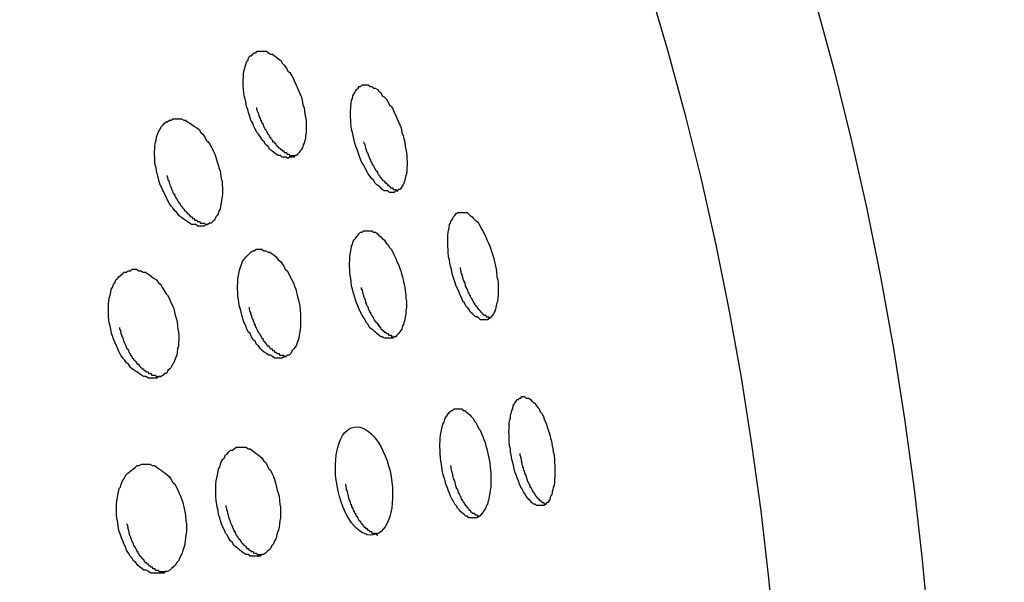
# Model space of a CAD drawing. Units: inches. Extents: x 143.6 to 156.4, y 90.5 to 119.2.
# Drawn here: x 149.4 to 149.8, y 98.6 to 98.9 of the extents above; entities that cross this region are included whole.
import ezdxf

# ---------------------------------------------------------------- set-up
doc = ezdxf.new("R2010")
doc.units = ezdxf.units.IN
doc.header["$MEASUREMENT"] = 0
doc.layers.add('Ebene 1', color=7, linetype='Continuous')

# ---------------------------------------------------------------- blocks, each defined once
blk = doc.blocks.new('block 2')
at = {"layer": 'Ebene 1', "color": 179, "lineweight": 25, "true_color": 0x1a171b}
for points in [[(149.49217, 98.84461), (149.49165, 98.84599), (149.49131, 98.84806), (149.49096, 98.84944), (149.49062, 98.85081), (149.49044, 98.85219), (149.49027, 98.85357), (149.4901, 98.85564), (149.4901, 98.85701), (149.4901, 98.8577), (149.49027, 98.85908), (149.49027, 98.86046), (149.49044, 98.86184), (149.49079, 98.86322), (149.49096, 98.86391), (149.49148, 98.86528), (149.49165, 98.86597), (149.49217, 98.86666), (149.49268, 98.86804), (149.4932, 98.86873), (149.49389, 98.86873), (149.49441, 98.86942), (149.4951, 98.87011), (149.49578, 98.87011), (149.49647, 98.8708), (149.49733, 98.8708), (149.4982, 98.8708), (149.49889, 98.8708), (149.49975, 98.8708), (149.50061, 98.8708), (149.50147, 98.87011), (149.50233, 98.86942), (149.50336, 98.86942), (149.50422, 98.86873), (149.50509, 98.86804), (149.50595, 98.86735), (149.50698, 98.86666), (149.50784, 98.86528), (149.50853, 98.86459), (149.50956, 98.86322), (149.51025, 98.86184), (149.51112, 98.86115), (149.51198, 98.85977), (149.51267, 98.85839), (149.51318, 98.85701), (149.51387, 98.85564), (149.51456, 98.85426), (149.51508, 98.85288), (149.51577, 98.8515), (149.51628, 98.85012), (149.51663, 98.84875), (149.51697, 98.84668), (149.51749, 98.8453), (149.51766, 98.84392), (149.51783, 98.84255), (149.51818, 98.84117), (149.51835, 98.83979), (149.51835, 98.83841), (149.51835, 98.83703), (149.51835, 98.83566), (149.51835, 98.83428), (149.51818, 98.8329), (149.51818, 98.83152), (149.51783, 98.83083), (149.51749, 98.82945), (149.51714, 98.82877), (149.5168, 98.82739), (149.51628, 98.8267), (149.51577, 98.82601), (149.51525, 98.82532), (149.51456, 98.82463), (149.51404, 98.82394), (149.51335, 98.82394), (149.51267, 98.82325), (149.5118, 98.82325), (149.51094, 98.82325), (149.51025, 98.82256), (149.50939, 98.82325), (149.50853, 98.82325), (149.50767, 98.82325), (149.50681, 98.82394), (149.50578, 98.82394), (149.50491, 98.82463), (149.50388, 98.82532), (149.50302, 98.82601), (149.50216, 98.8267), (149.5013, 98.82808), (149.50026, 98.82877), (149.49957, 98.83014), (149.49871, 98.83083), (149.49785, 98.83221), (149.49699, 98.83359), (149.4963, 98.83428), (149.49561, 98.83566), (149.49492, 98.83703), (149.49441, 98.83841), (149.49355, 98.83979), (149.49303, 98.84186), (149.49251, 98.84323), (149.49217, 98.84461)], [(149.54023, 98.82945), (149.53988, 98.83152), (149.53954, 98.8329), (149.53919, 98.83428), (149.53885, 98.83566), (149.53868, 98.83703), (149.5385, 98.83841), (149.5385, 98.83979), (149.53833, 98.84117), (149.53833, 98.84255), (149.53833, 98.84392), (149.5385, 98.8453), (149.5385, 98.84599), (149.53868, 98.84737), (149.53885, 98.84875), (149.53919, 98.84944), (149.53936, 98.85081), (149.53988, 98.8515), (149.54023, 98.85219), (149.54057, 98.85288), (149.54109, 98.85357), (149.54178, 98.85426), (149.54229, 98.85495), (149.54281, 98.85495), (149.5435, 98.85564), (149.54419, 98.85564), (149.54488, 98.85564), (149.54557, 98.85564), (149.54626, 98.85564), (149.54712, 98.85495), (149.54798, 98.85495), (149.54867, 98.85426), (149.54936, 98.85426), (149.55039, 98.85357), (149.55108, 98.85288), (149.55194, 98.85219), (149.55263, 98.85081), (149.55366, 98.85012), (149.55435, 98.84944), (149.55504, 98.84806), (149.5559, 98.84668), (149.55676, 98.84599), (149.55745, 98.84461), (149.55797, 98.84323), (149.55866, 98.84186), (149.55935, 98.84048), (149.55986, 98.8391), (149.56055, 98.83772), (149.56107, 98.83634), (149.56141, 98.83428), (149.56193, 98.8329), (149.56227, 98.83152), (149.56279, 98.83014), (149.56296, 98.82808), (149.56314, 98.8267), (149.56348, 98.82532), (149.56365, 98.82394), (149.56365, 98.82256), (149.56383, 98.82119), (149.56383, 98.81981), (149.56365, 98.81843), (149.56365, 98.81705), (149.56348, 98.81567), (149.56314, 98.81498), (149.56296, 98.81361), (149.56279, 98.81292), (149.56227, 98.81154), (149.56193, 98.81085), (149.56159, 98.81016), (149.56107, 98.80947), (149.56055, 98.80878), (149.56004, 98.80878), (149.55935, 98.80809), (149.55866, 98.80809), (149.55797, 98.80741), (149.55728, 98.80741), (149.55659, 98.80741), (149.5559, 98.80741), (149.55504, 98.80809), (149.55435, 98.80809), (149.55349, 98.80809), (149.55263, 98.80878), (149.55194, 98.80947), (149.55108, 98.81016), (149.55022, 98.81085), (149.54936, 98.81154), (149.54867, 98.81292), (149.54781, 98.81361), (149.54694, 98.81498), (149.54626, 98.81567), (149.54557, 98.81705), (149.54488, 98.81843), (149.54419, 98.81981), (149.5435, 98.8205), (149.54298, 98.82187), (149.54229, 98.82394), (149.54178, 98.82532), (149.54126, 98.8267), (149.54074, 98.82808), (149.54023, 98.82945)], [(149.49596, 98.8453), (149.49613, 98.8453), (149.49613, 98.84461), (149.4963, 98.84461), (149.49647, 98.84392), (149.49647, 98.84392), (149.49665, 98.84323), (149.49682, 98.84323), (149.49699, 98.84255), (149.49699, 98.84255), (149.49716, 98.84186), (149.49716, 98.84186), (149.49751, 98.84117), (149.49751, 98.84117), (149.49768, 98.84048), (149.49785, 98.84048), (149.49785, 98.83979), (149.4982, 98.83979), (149.4982, 98.8391), (149.49837, 98.8391), (149.49854, 98.83841), (149.49871, 98.83841), (149.49889, 98.83841), (149.49889, 98.83772), (149.49906, 98.83772), (149.49923, 98.83703), (149.4994, 98.83703), (149.49957, 98.83634), (149.49975, 98.83634), (149.49992, 98.83566), (149.50009, 98.83566), (149.50026, 98.83566), (149.50044, 98.83497), (149.50061, 98.83497), (149.50078, 98.83428), (149.50095, 98.83428), (149.50112, 98.83359), (149.5013, 98.83359), (149.50147, 98.83359), (149.50164, 98.8329), (149.50181, 98.8329), (149.50199, 98.83221), (149.50216, 98.83221), (149.50233, 98.83221), (149.5025, 98.83152), (149.50267, 98.83152), (149.50285, 98.83152), (149.50319, 98.83083), (149.50336, 98.83083), (149.50336, 98.83014), (149.50371, 98.83014), (149.50388, 98.83014), (149.50405, 98.83014), (149.50422, 98.82945), (149.5044, 98.82945), (149.50457, 98.82945), (149.50474, 98.82877), (149.50509, 98.82877), (149.50526, 98.82808), (149.50543, 98.82808), (149.5056, 98.82808), (149.50578, 98.82808), (149.50595, 98.82739), (149.50629, 98.82739), (149.50646, 98.82739), (149.50664, 98.82739), (149.50681, 98.8267), (149.50698, 98.8267), (149.50715, 98.8267), (149.5075, 98.8267), (149.50767, 98.82601), (149.50784, 98.82601), (149.50801, 98.82601), (149.50819, 98.82601), (149.50836, 98.82601), (149.50853, 98.82532), (149.5087, 98.82532), (149.50905, 98.82532), (149.50922, 98.82532), (149.50939, 98.82532), (149.50956, 98.82532), (149.50974, 98.82463), (149.51008, 98.82463), (149.51025, 98.82463), (149.51043, 98.82463), (149.5106, 98.82463), (149.51077, 98.82463), (149.51094, 98.82394), (149.51112, 98.82394), (149.51129, 98.82394), (149.51146, 98.82394), (149.51163, 98.82394), (149.51198, 98.82394), (149.51215, 98.82394), (149.51232, 98.82394), (149.51249, 98.82394), (149.51267, 98.82394), (149.51284, 98.82394), (149.51335, 98.82394)], [(149.45186, 98.8143), (149.45151, 98.81567), (149.45117, 98.81705), (149.451, 98.81843), (149.45065, 98.81981), (149.45048, 98.82119), (149.45048, 98.82325), (149.45031, 98.82463), (149.45031, 98.82601), (149.45048, 98.8267), (149.45048, 98.82808), (149.45065, 98.82945), (149.451, 98.83083), (149.45117, 98.83221), (149.45151, 98.8329), (149.45186, 98.83428), (149.45238, 98.83497), (149.45272, 98.83566), (149.45341, 98.83703), (149.4541, 98.83772), (149.45479, 98.83841), (149.45548, 98.8391), (149.45617, 98.8391), (149.45703, 98.83979), (149.45789, 98.83979), (149.45858, 98.84048), (149.45961, 98.84048), (149.46047, 98.84048), (149.46133, 98.84048), (149.46237, 98.84048), (149.4634, 98.83979), (149.46426, 98.83979), (149.46512, 98.8391), (149.46616, 98.83841), (149.46719, 98.83772), (149.46822, 98.83703), (149.46926, 98.83634), (149.47029, 98.83566), (149.47115, 98.83428), (149.47201, 98.83359), (149.47287, 98.83221), (149.47356, 98.83083), (149.47442, 98.83014), (149.47529, 98.82877), (149.47598, 98.82739), (149.47666, 98.82601), (149.47735, 98.82463), (149.47787, 98.82325), (149.47839, 98.82119), (149.4789, 98.81981), (149.47925, 98.81843), (149.47976, 98.81705), (149.47994, 98.81567), (149.48028, 98.81361), (149.48063, 98.81223), (149.48063, 98.81085), (149.4808, 98.80947), (149.4808, 98.80809), (149.4808, 98.80672), (149.48063, 98.80534), (149.48045, 98.80396), (149.48028, 98.80258), (149.47994, 98.8012), (149.47976, 98.79983), (149.47925, 98.79914), (149.4789, 98.79776), (149.47839, 98.79707), (149.47787, 98.79638), (149.47718, 98.795), (149.47649, 98.79431), (149.4758, 98.79363), (149.47494, 98.79363), (149.47425, 98.79294), (149.47339, 98.79294), (149.47253, 98.79225), (149.47167, 98.79225), (149.47064, 98.79225), (149.46977, 98.79225), (149.46891, 98.79294), (149.46788, 98.79294), (149.46685, 98.79294), (149.46598, 98.79363), (149.46495, 98.79431), (149.46409, 98.795), (149.46306, 98.79569), (149.46202, 98.79638), (149.46116, 98.79707), (149.4603, 98.79845), (149.45944, 98.79914), (149.45858, 98.80052), (149.45772, 98.8012), (149.45685, 98.80258), (149.45617, 98.80396), (149.45548, 98.80534), (149.45479, 98.80672), (149.4541, 98.80809), (149.45358, 98.80947), (149.45289, 98.81085), (149.45238, 98.81223), (149.45186, 98.8143)], [(149.54419, 98.83014), (149.54419, 98.83014), (149.54436, 98.82945), (149.54453, 98.82945), (149.5447, 98.82877), (149.5447, 98.82877), (149.54488, 98.82808), (149.54488, 98.82808), (149.54505, 98.82739), (149.54505, 98.82739), (149.54522, 98.8267), (149.54539, 98.8267), (149.54557, 98.82601), (149.54557, 98.82601), (149.54574, 98.82532), (149.54591, 98.82532), (149.54591, 98.82532), (149.54608, 98.82463), (149.54626, 98.82463), (149.54626, 98.82394), (149.54643, 98.82394), (149.5466, 98.82325), (149.54677, 98.82325), (149.54694, 98.82256), (149.54694, 98.82256), (149.54729, 98.82187), (149.54729, 98.82187), (149.54746, 98.82119), (149.54763, 98.82119), (149.54781, 98.82119), (149.54798, 98.8205), (149.54798, 98.8205), (149.54815, 98.81981), (149.54832, 98.81981), (149.54849, 98.81981), (149.54867, 98.81912), (149.54884, 98.81912), (149.54901, 98.81843), (149.54918, 98.81843), (149.54918, 98.81843), (149.54936, 98.81774), (149.54953, 98.81774), (149.5497, 98.81705), (149.54987, 98.81705), (149.55004, 98.81705), (149.55039, 98.81636), (149.55039, 98.81636), (149.55056, 98.81567), (149.55073, 98.81567), (149.55091, 98.81567), (149.55108, 98.81498), (149.55125, 98.81498), (149.55142, 98.81498), (149.5516, 98.8143), (149.55177, 98.8143), (149.55194, 98.8143), (149.55211, 98.81361), (149.55228, 98.81361), (149.55246, 98.81361), (149.55263, 98.81292), (149.5528, 98.81292), (149.55297, 98.81292), (149.55315, 98.81292), (149.55349, 98.81223), (149.55366, 98.81223), (149.55366, 98.81223), (149.55401, 98.81154), (149.55418, 98.81154), (149.55435, 98.81154), (149.55452, 98.81154), (149.5547, 98.81154), (149.55487, 98.81085), (149.55504, 98.81085), (149.55521, 98.81085), (149.55538, 98.81085), (149.55556, 98.81016), (149.55573, 98.81016), (149.5559, 98.81016), (149.55607, 98.81016), (149.55625, 98.80947), (149.55642, 98.80947), (149.55659, 98.80947), (149.55676, 98.80947), (149.55693, 98.80947), (149.55711, 98.80947), (149.55728, 98.80947), (149.55745, 98.80878), (149.55762, 98.80878), (149.5578, 98.80878), (149.55797, 98.80878), (149.55814, 98.80878), (149.55831, 98.80878), (149.55849, 98.80878), (149.55866, 98.80878), (149.55883, 98.80878), (149.559, 98.80809), (149.55917, 98.80809), (149.55935, 98.80809), (149.55969, 98.80809)], [(149.45582, 98.81498), (149.45599, 98.8143), (149.45617, 98.8143), (149.45617, 98.81361), (149.45634, 98.81361), (149.45634, 98.81292), (149.45651, 98.81292), (149.45668, 98.81223), (149.45685, 98.81223), (149.45685, 98.81154), (149.45703, 98.81154), (149.4572, 98.81085), (149.4572, 98.81085), (149.45737, 98.81016), (149.45754, 98.81016), (149.45772, 98.80947), (149.45789, 98.80947), (149.45789, 98.80878), (149.45806, 98.80878), (149.45823, 98.80809), (149.45841, 98.80809), (149.45858, 98.80741), (149.45858, 98.80741), (149.45875, 98.80672), (149.45892, 98.80672), (149.45927, 98.80672), (149.45927, 98.80603), (149.45944, 98.80603), (149.45961, 98.80534), (149.45978, 98.80534), (149.45996, 98.80465), (149.46013, 98.80465), (149.4603, 98.80465), (149.46047, 98.80396), (149.46064, 98.80396), (149.46082, 98.80327), (149.46099, 98.80327), (149.46116, 98.80258), (149.46133, 98.80258), (149.46168, 98.80258), (149.46185, 98.80189), (149.46202, 98.80189), (149.46219, 98.8012), (149.46237, 98.8012), (149.46254, 98.8012), (149.46288, 98.80052), (149.46306, 98.80052), (149.46323, 98.80052), (149.4634, 98.79983), (149.46357, 98.79983), (149.46375, 98.79914), (149.46392, 98.79914), (149.46426, 98.79914), (149.46443, 98.79914), (149.46461, 98.79845), (149.46478, 98.79845), (149.46495, 98.79845), (149.46512, 98.79776), (149.46547, 98.79776), (149.46564, 98.79776), (149.46581, 98.79707), (149.46616, 98.79707), (149.46633, 98.79707), (149.4665, 98.79638), (149.46667, 98.79638), (149.46685, 98.79638), (149.46719, 98.79638), (149.46736, 98.79569), (149.46753, 98.79569), (149.46788, 98.79569), (149.46805, 98.79569), (149.46822, 98.795), (149.4684, 98.795), (149.46874, 98.795), (149.46891, 98.795), (149.46908, 98.795), (149.46926, 98.795), (149.4696, 98.79431), (149.46977, 98.79431), (149.46995, 98.79431), (149.47029, 98.79431), (149.47046, 98.79431), (149.47064, 98.79431), (149.47081, 98.79363), (149.47115, 98.79363), (149.47132, 98.79363), (149.47132, 98.79363), (149.47167, 98.79363), (149.47184, 98.79363), (149.47219, 98.79363), (149.47236, 98.79363), (149.47253, 98.79363), (149.4727, 98.79363), (149.47305, 98.79294), (149.47322, 98.79294), (149.47339, 98.79294), (149.47356, 98.79294), (149.47374, 98.79294), (149.47408, 98.79294), (149.47425, 98.79294)], [(149.58363, 98.77295), (149.58329, 98.77433), (149.58295, 98.77571), (149.58277, 98.77709), (149.58243, 98.77847), (149.58226, 98.78053), (149.58226, 98.78191), (149.58208, 98.78329), (149.58208, 98.78467), (149.58208, 98.78605), (149.58208, 98.78674), (149.58208, 98.78811), (149.58226, 98.78949), (149.58243, 98.79018), (149.5826, 98.79156), (149.58277, 98.79294), (149.58329, 98.79363), (149.58346, 98.79431), (149.58381, 98.795), (149.58432, 98.79569), (149.58467, 98.79638), (149.58518, 98.79707), (149.5857, 98.79776), (149.58639, 98.79845), (149.58673, 98.79845), (149.58742, 98.79845), (149.58811, 98.79845), (149.58863, 98.79845), (149.58949, 98.79845), (149.59001, 98.79845), (149.5907, 98.79845), (149.59139, 98.79776), (149.59207, 98.79707), (149.59294, 98.79638), (149.59363, 98.79569), (149.59431, 98.795), (149.59518, 98.79431), (149.59586, 98.79363), (149.59655, 98.79225), (149.59724, 98.79087), (149.59776, 98.79018), (149.59845, 98.7888), (149.59914, 98.78742), (149.59965, 98.78605), (149.60034, 98.78467), (149.60086, 98.78329), (149.60138, 98.78191), (149.60189, 98.78053), (149.60224, 98.77916), (149.60275, 98.77778), (149.6031, 98.77571), (149.60344, 98.77433), (149.60379, 98.77295), (149.60396, 98.77158), (149.60413, 98.76951), (149.60448, 98.76813), (149.60465, 98.76675), (149.60465, 98.76538), (149.60465, 98.764), (149.60465, 98.76262), (149.60465, 98.76124), (149.60448, 98.75986), (149.6043, 98.75849), (149.60413, 98.7578), (149.60379, 98.75642), (149.60362, 98.75573), (149.60327, 98.75435), (149.60293, 98.75366), (149.60258, 98.75297), (149.60207, 98.75228), (149.60155, 98.7516), (149.60103, 98.75091), (149.60052, 98.75091), (149.59983, 98.75022), (149.59931, 98.75022), (149.59879, 98.75022), (149.59793, 98.75022), (149.59741, 98.75022), (149.59673, 98.75022), (149.59604, 98.75091), (149.59518, 98.7516), (149.59449, 98.7516), (149.5938, 98.75228), (149.59311, 98.75297), (149.59225, 98.75366), (149.59156, 98.75504), (149.59087, 98.75573), (149.59018, 98.75642), (149.58949, 98.7578), (149.5888, 98.75849), (149.58829, 98.75986), (149.5876, 98.76124), (149.58708, 98.76262), (149.58656, 98.764), (149.58587, 98.76538), (149.58536, 98.76675), (149.58484, 98.76813), (149.5845, 98.76951), (149.58398, 98.77089), (149.58363, 98.77295)], [(149.53919, 98.764), (149.53885, 98.76538), (149.53868, 98.76744), (149.5385, 98.76882), (149.53816, 98.7702), (149.53799, 98.77158), (149.53799, 98.77295), (149.53781, 98.77433), (149.53781, 98.77571), (149.53799, 98.77709), (149.53799, 98.77847), (149.53816, 98.77984), (149.5385, 98.78122), (149.53868, 98.78191), (149.53885, 98.78329), (149.53919, 98.78398), (149.53954, 98.78536), (149.54005, 98.78605), (149.54057, 98.78674), (149.54109, 98.78742), (149.5416, 98.78811), (149.54212, 98.7888), (149.54281, 98.78949), (149.5435, 98.78949), (149.54419, 98.79018), (149.54488, 98.79018), (149.54557, 98.79018), (149.54626, 98.79018), (149.54712, 98.79018), (149.54798, 98.79018), (149.54867, 98.78949), (149.54953, 98.78949), (149.55039, 98.7888), (149.55108, 98.78811), (149.55194, 98.78742), (149.55263, 98.78674), (149.55349, 98.78605), (149.55435, 98.78467), (149.55504, 98.78398), (149.5559, 98.7826), (149.55659, 98.78191), (149.55728, 98.78053), (149.55797, 98.77916), (149.55866, 98.77778), (149.55917, 98.7764), (149.55986, 98.77502), (149.56038, 98.77364), (149.5609, 98.77227), (149.56124, 98.77089), (149.56176, 98.76951), (149.5621, 98.76744), (149.56245, 98.76606), (149.56279, 98.76469), (149.56296, 98.76331), (149.56314, 98.76124), (149.56314, 98.75986), (149.56348, 98.75849), (149.56348, 98.75711), (149.56348, 98.75573), (149.56314, 98.75435), (149.56314, 98.75297), (149.56296, 98.7516), (149.56279, 98.75022), (149.56245, 98.74953), (149.5621, 98.74815), (149.56176, 98.74746), (149.56141, 98.74608), (149.5609, 98.74539), (149.56038, 98.7447), (149.55986, 98.74402), (149.55917, 98.74333), (149.55866, 98.74264), (149.55797, 98.74264), (149.55728, 98.74195), (149.55659, 98.74195), (149.55573, 98.74195), (149.55504, 98.74195), (149.55435, 98.74195), (149.55349, 98.74195), (149.55263, 98.74264), (149.55194, 98.74264), (149.55108, 98.74333), (149.55022, 98.74402), (149.54936, 98.7447), (149.54867, 98.74539), (149.54781, 98.74608), (149.54694, 98.74677), (149.54626, 98.74815), (149.54557, 98.74884), (149.54488, 98.75022), (149.54402, 98.7516), (149.5435, 98.75228), (149.54281, 98.75366), (149.54229, 98.75504), (149.5416, 98.75642), (149.54109, 98.7578), (149.54057, 98.75917), (149.54005, 98.76124), (149.53954, 98.76262), (149.53919, 98.764)], [(149.48889, 98.75504), (149.48838, 98.75642), (149.48821, 98.75849), (149.48786, 98.75986), (149.48769, 98.76124), (149.48769, 98.76262), (149.48752, 98.764), (149.48752, 98.76538), (149.48769, 98.76675), (149.48769, 98.76813), (149.48786, 98.76951), (149.48821, 98.77089), (149.48838, 98.77158), (149.48855, 98.77295), (149.48907, 98.77433), (149.48941, 98.77502), (149.48976, 98.7764), (149.49027, 98.77709), (149.49079, 98.77778), (149.49148, 98.77847), (149.49217, 98.77916), (149.49286, 98.77984), (149.49355, 98.78053), (149.49441, 98.78122), (149.4951, 98.78122), (149.49596, 98.78191), (149.49682, 98.78191), (149.49768, 98.78191), (149.49854, 98.78191), (149.4994, 98.78122), (149.50026, 98.78122), (149.5013, 98.78053), (149.50216, 98.78053), (149.50319, 98.77984), (149.50405, 98.77916), (149.50491, 98.77847), (149.50578, 98.77709), (149.50681, 98.7764), (149.5075, 98.77571), (149.50836, 98.77433), (149.50905, 98.77295), (149.50991, 98.77227), (149.5106, 98.77089), (149.51129, 98.76951), (149.51198, 98.76813), (149.51267, 98.76675), (149.51318, 98.76538), (149.5137, 98.764), (149.51404, 98.76262), (149.51456, 98.76055), (149.5149, 98.75917), (149.51525, 98.7578), (149.51559, 98.75642), (149.51577, 98.75435), (149.51594, 98.75297), (149.51594, 98.7516), (149.51594, 98.75022), (149.51594, 98.74884), (149.51594, 98.74677), (149.51577, 98.74608), (149.51559, 98.7447), (149.51525, 98.74333), (149.51508, 98.74195), (149.51473, 98.74057), (149.51439, 98.73988), (149.51387, 98.7385), (149.51335, 98.73781), (149.51284, 98.73713), (149.51215, 98.73644), (149.51146, 98.73506), (149.51077, 98.73437), (149.51008, 98.73437), (149.50939, 98.73368), (149.50853, 98.73368), (149.50767, 98.73299), (149.50698, 98.73299), (149.50595, 98.73299), (149.50509, 98.73299), (149.50422, 98.73299), (149.50336, 98.73368), (149.50233, 98.73437), (149.50147, 98.73437), (149.50061, 98.73506), (149.49957, 98.73575), (149.49871, 98.73644), (149.49785, 98.73713), (149.49699, 98.7385), (149.49613, 98.73919), (149.49544, 98.74057), (149.49458, 98.74126), (149.49389, 98.74264), (149.4932, 98.74402), (149.49251, 98.7447), (149.49182, 98.74608), (149.49131, 98.74746), (149.49062, 98.74884), (149.4901, 98.75022), (149.48958, 98.75228), (149.48924, 98.75366), (149.48889, 98.75504)], [(149.43067, 98.74608), (149.43033, 98.74746), (149.42998, 98.74884), (149.42981, 98.75022), (149.42964, 98.7516), (149.42964, 98.75297), (149.42964, 98.75504), (149.42964, 98.75642), (149.42964, 98.7578), (149.42981, 98.75849), (149.42998, 98.75986), (149.43033, 98.76124), (149.43067, 98.76262), (149.43084, 98.764), (149.43136, 98.76469), (149.43188, 98.76606), (149.43239, 98.76675), (149.43291, 98.76813), (149.4336, 98.76882), (149.43429, 98.76951), (149.43515, 98.7702), (149.43584, 98.77089), (149.4367, 98.77158), (149.43756, 98.77158), (149.43842, 98.77227), (149.43946, 98.77227), (149.44032, 98.77295), (149.44135, 98.77295), (149.44221, 98.77295), (149.44325, 98.77227), (149.44428, 98.77227), (149.44514, 98.77158), (149.44618, 98.77158), (149.44721, 98.77089), (149.44824, 98.7702), (149.4491, 98.76951), (149.45014, 98.76882), (149.45117, 98.76813), (149.45203, 98.76675), (149.45307, 98.76606), (149.45375, 98.76469), (149.45462, 98.76331), (149.45548, 98.76193), (149.45617, 98.76124), (149.45685, 98.75986), (149.45754, 98.75849), (149.45806, 98.75711), (149.45875, 98.75573), (149.45927, 98.75366), (149.45961, 98.75228), (149.45996, 98.75091), (149.46047, 98.74953), (149.46064, 98.74746), (149.46082, 98.74608), (149.46099, 98.7447), (149.46116, 98.74333), (149.46116, 98.74126), (149.46099, 98.73988), (149.46099, 98.7385), (149.46064, 98.73713), (149.46047, 98.73575), (149.4603, 98.73437), (149.45978, 98.73299), (149.45944, 98.7323), (149.45892, 98.73092), (149.45841, 98.73024), (149.45772, 98.72886), (149.4572, 98.72817), (149.45634, 98.72748), (149.45565, 98.7261), (149.45479, 98.7261), (149.4541, 98.72541), (149.45324, 98.72472), (149.4522, 98.72472), (149.45134, 98.72403), (149.45048, 98.72403), (149.44945, 98.72403), (149.44841, 98.72403), (149.44755, 98.72403), (149.44635, 98.72472), (149.44549, 98.72472), (149.44445, 98.72541), (149.44342, 98.7261), (149.44239, 98.72679), (149.44135, 98.72748), (149.44032, 98.72817), (149.43946, 98.72886), (149.4386, 98.73024), (149.43773, 98.73092), (149.43687, 98.7323), (149.43601, 98.73299), (149.43515, 98.73437), (149.43446, 98.73575), (149.43377, 98.73713), (149.43326, 98.7385), (149.43257, 98.73988), (149.43205, 98.74126), (149.43153, 98.74264), (149.43102, 98.74402), (149.43067, 98.74608)], [(149.5876, 98.77364), (149.5876, 98.77295), (149.58777, 98.77295), (149.58777, 98.77227), (149.58794, 98.77227), (149.58794, 98.77158), (149.58794, 98.77158), (149.58811, 98.77089), (149.58829, 98.77089), (149.58829, 98.7702), (149.58846, 98.7702), (149.58846, 98.76951), (149.58863, 98.76951), (149.58863, 98.76882), (149.5888, 98.76882), (149.58897, 98.76813), (149.58897, 98.76813), (149.58915, 98.76813), (149.58915, 98.76744), (149.58949, 98.76744), (149.58949, 98.76675), (149.58966, 98.76675), (149.58966, 98.76606), (149.58984, 98.76606), (149.58984, 98.76538), (149.59018, 98.76538), (149.59018, 98.76469), (149.59035, 98.76469), (149.59035, 98.76469), (149.59052, 98.764), (149.5907, 98.764), (149.59087, 98.76331), (149.59087, 98.76331), (149.59104, 98.76262), (149.59121, 98.76262), (149.59139, 98.76262), (149.59156, 98.76193), (149.59156, 98.76193), (149.59173, 98.76124), (149.5919, 98.76124), (149.59207, 98.76124), (149.59207, 98.76055), (149.59225, 98.76055), (149.59259, 98.75986), (149.59259, 98.75986), (149.59276, 98.75986), (149.59294, 98.75917), (149.59311, 98.75917), (149.59328, 98.75849), (149.59328, 98.75849), (149.59345, 98.75849), (149.59363, 98.7578), (149.5938, 98.7578), (149.59397, 98.7578), (149.59397, 98.75711), (149.59414, 98.75711), (149.59431, 98.75711), (149.59449, 98.75642), (149.59466, 98.75642), (149.59483, 98.75642), (149.59483, 98.75642), (149.59518, 98.75573), (149.59518, 98.75573), (149.59535, 98.75573), (149.59569, 98.75504), (149.59569, 98.75504), (149.59586, 98.75504), (149.59604, 98.75504), (149.59621, 98.75435), (149.59638, 98.75435), (149.59655, 98.75435), (149.59655, 98.75435), (149.5969, 98.75366), (149.5969, 98.75366), (149.59707, 98.75366), (149.59724, 98.75366), (149.59741, 98.75297), (149.59759, 98.75297), (149.59776, 98.75297), (149.59776, 98.75297), (149.59793, 98.75297), (149.59828, 98.75228), (149.59845, 98.75228), (149.59845, 98.75228), (149.59862, 98.75228), (149.59879, 98.75228), (149.59897, 98.75228), (149.59914, 98.75228), (149.59931, 98.7516), (149.59948, 98.7516), (149.59965, 98.7516), (149.59965, 98.7516), (149.59983, 98.7516), (149.6, 98.7516), (149.60017, 98.7516), (149.60034, 98.7516), (149.60052, 98.7516), (149.60069, 98.75091), (149.60069, 98.75091), (149.60086, 98.75091)], [(149.54315, 98.76469), (149.54315, 98.764), (149.54333, 98.764), (149.5435, 98.764), (149.5435, 98.76331), (149.5435, 98.76331), (149.54367, 98.76262), (149.54367, 98.76262), (149.54384, 98.76193), (149.54384, 98.76193), (149.54402, 98.76124), (149.54419, 98.76124), (149.54419, 98.76055), (149.54436, 98.76055), (149.54453, 98.75986), (149.5447, 98.75986), (149.5447, 98.75917), (149.54488, 98.75917), (149.54505, 98.75849), (149.54505, 98.75849), (149.54505, 98.7578), (149.54539, 98.7578), (149.54539, 98.75711), (149.54557, 98.75711), (149.54574, 98.75642), (149.54574, 98.75642), (149.54591, 98.75642), (149.54608, 98.75573), (149.54626, 98.75573), (149.54626, 98.75504), (149.54643, 98.75504), (149.5466, 98.75435), (149.54677, 98.75435), (149.54694, 98.75435), (149.54694, 98.75366), (149.54729, 98.75366), (149.54729, 98.75297), (149.54746, 98.75297), (149.54781, 98.75228), (149.54781, 98.75228), (149.54798, 98.75228), (149.54815, 98.7516), (149.54815, 98.7516), (149.54849, 98.7516), (149.54867, 98.75091), (149.54867, 98.75091), (149.54884, 98.75022), (149.54901, 98.75022), (149.54918, 98.75022), (149.54936, 98.74953), (149.54953, 98.74953), (149.5497, 98.74953), (149.54987, 98.74884), (149.55004, 98.74884), (149.55039, 98.74884), (149.55039, 98.74815), (149.55056, 98.74815), (149.55091, 98.74815), (149.55091, 98.74746), (149.55108, 98.74746), (149.55125, 98.74746), (149.5516, 98.74677), (149.5516, 98.74677), (149.55177, 98.74677), (149.55194, 98.74608), (149.55228, 98.74608), (149.55228, 98.74608), (149.55246, 98.74608), (149.55263, 98.74539), (149.55297, 98.74539), (149.55297, 98.74539), (149.55315, 98.74539), (149.55349, 98.7447), (149.55366, 98.7447), (149.55383, 98.7447), (149.55401, 98.7447), (149.55418, 98.7447), (149.55435, 98.74402), (149.55452, 98.74402), (149.5547, 98.74402), (149.55487, 98.74402), (149.55504, 98.74402), (149.55521, 98.74402), (149.55538, 98.74333), (149.55556, 98.74333), (149.55573, 98.74333), (149.5559, 98.74333), (149.55607, 98.74333), (149.55625, 98.74333), (149.55659, 98.74333), (149.55676, 98.74333), (149.55676, 98.74264), (149.55711, 98.74264), (149.55728, 98.74264), (149.55728, 98.74264), (149.55745, 98.74264), (149.5578, 98.74264), (149.55797, 98.74264), (149.55797, 98.74264), (149.55814, 98.74264)], [(149.49268, 98.75573), (149.49286, 98.75573), (149.49286, 98.75504), (149.49286, 98.75504), (149.49303, 98.75435), (149.49303, 98.75435), (149.4932, 98.75366), (149.49337, 98.75366), (149.49337, 98.75297), (149.49355, 98.75297), (149.49355, 98.75228), (149.49389, 98.75228), (149.49389, 98.7516), (149.49389, 98.7516), (149.49406, 98.75091), (149.49423, 98.75091), (149.49441, 98.75022), (149.49458, 98.75022), (149.49458, 98.74953), (149.49475, 98.74953), (149.49492, 98.74884), (149.4951, 98.74884), (149.4951, 98.74815), (149.49527, 98.74815), (149.49544, 98.74815), (149.49544, 98.74746), (149.49578, 98.74677), (149.49578, 98.74677), (149.49596, 98.74677), (149.49613, 98.74608), (149.4963, 98.74608), (149.49647, 98.74539), (149.49665, 98.74539), (149.49665, 98.7447), (149.49699, 98.7447), (149.49699, 98.7447), (149.49716, 98.74402), (149.49751, 98.74402), (149.49768, 98.74333), (149.49768, 98.74333), (149.49785, 98.74333), (149.4982, 98.74264), (149.4982, 98.74264), (149.49837, 98.74195), (149.49854, 98.74195), (149.49889, 98.74195), (149.49889, 98.74126), (149.49906, 98.74126), (149.49923, 98.74057), (149.49957, 98.74057), (149.49975, 98.74057), (149.49992, 98.73988), (149.50009, 98.73988), (149.50026, 98.73988), (149.50044, 98.73919), (149.50061, 98.73919), (149.50078, 98.73919), (149.50095, 98.7385), (149.5013, 98.7385), (149.50147, 98.7385), (149.50164, 98.7385), (149.50181, 98.73781), (149.50199, 98.73781), (149.50216, 98.73781), (149.50233, 98.73713), (149.5025, 98.73713), (149.50267, 98.73713), (149.50285, 98.73713), (149.50319, 98.73713), (149.50336, 98.73644), (149.50371, 98.73644), (149.50388, 98.73644), (149.50405, 98.73644), (149.50422, 98.73575), (149.5044, 98.73575), (149.50457, 98.73575), (149.50474, 98.73575), (149.50491, 98.73575), (149.50526, 98.73506), (149.50543, 98.73506), (149.5056, 98.73506), (149.50578, 98.73506), (149.50595, 98.73506), (149.50629, 98.73506), (149.50646, 98.73437), (149.50664, 98.73437), (149.50681, 98.73437), (149.50698, 98.73437), (149.50715, 98.73437), (149.5075, 98.73437), (149.50767, 98.73437), (149.50784, 98.73437), (149.50801, 98.73437), (149.50819, 98.73437), (149.50836, 98.73368), (149.50853, 98.73368), (149.50888, 98.73368), (149.50905, 98.73368), (149.50939, 98.73368)], [(149.43463, 98.74677), (149.43463, 98.74608), (149.43463, 98.74608), (149.43498, 98.74539), (149.43498, 98.7447), (149.43515, 98.7447), (149.43515, 98.74402), (149.43515, 98.74402), (149.4355, 98.74333), (149.4355, 98.74333), (149.43567, 98.74333), (149.43567, 98.74264), (149.43584, 98.74264), (149.43601, 98.74195), (149.43601, 98.74195), (149.43618, 98.74126), (149.43636, 98.74057), (149.43636, 98.74057), (149.43653, 98.74057), (149.4367, 98.73988), (149.43687, 98.73988), (149.43705, 98.73919), (149.43705, 98.73919), (149.43722, 98.7385), (149.43739, 98.7385), (149.43756, 98.73781), (149.43773, 98.73781), (149.43791, 98.73713), (149.43808, 98.73713), (149.43825, 98.73713), (149.43842, 98.73644), (149.4386, 98.73644), (149.43877, 98.73575), (149.43894, 98.73575), (149.43911, 98.73506), (149.43928, 98.73506), (149.43946, 98.73437), (149.43963, 98.73437), (149.4398, 98.73437), (149.43997, 98.73368), (149.44015, 98.73368), (149.44032, 98.73299), (149.44049, 98.73299), (149.44066, 98.73299), (149.44084, 98.7323), (149.44118, 98.7323), (149.44135, 98.7323), (149.44152, 98.73161), (149.44187, 98.73161), (149.44204, 98.73092), (149.44221, 98.73092), (149.44239, 98.73092), (149.44256, 98.73024), (149.44273, 98.73024), (149.4429, 98.73024), (149.44325, 98.73024), (149.44342, 98.72955), (149.44359, 98.72955), (149.44376, 98.72955), (149.44394, 98.72886), (149.44428, 98.72886), (149.44445, 98.72886), (149.4448, 98.72817), (149.44497, 98.72817), (149.44514, 98.72817), (149.44531, 98.72817), (149.44549, 98.72748), (149.44583, 98.72748), (149.446, 98.72748), (149.44618, 98.72748), (149.44635, 98.72679), (149.44652, 98.72679), (149.44686, 98.72679), (149.44704, 98.72679), (149.44738, 98.72679), (149.44755, 98.7261), (149.4479, 98.7261), (149.44807, 98.7261), (149.44824, 98.7261), (149.44841, 98.7261), (149.44876, 98.7261), (149.44893, 98.72541), (149.4491, 98.72541), (149.44928, 98.72541), (149.44962, 98.72541), (149.44979, 98.72541), (149.44996, 98.72541), (149.45014, 98.72541), (149.45048, 98.72541), (149.45065, 98.72541), (149.451, 98.72472), (149.45117, 98.72472), (149.45134, 98.72472), (149.45169, 98.72472), (149.45186, 98.72472), (149.45203, 98.72472), (149.45238, 98.72472), (149.45255, 98.72472), (149.45272, 98.72472), (149.45307, 98.72472)], [(149.61051, 98.68958), (149.61016, 98.69096), (149.61016, 98.69234), (149.60982, 98.69372), (149.60964, 98.69578), (149.60964, 98.69716), (149.60964, 98.69854), (149.60947, 98.69992), (149.60964, 98.7013), (149.60964, 98.70267), (149.60964, 98.70405), (149.60982, 98.70474), (149.61016, 98.70612), (149.61016, 98.7075), (149.61051, 98.70819), (149.61085, 98.70956), (149.6112, 98.71025), (149.61137, 98.71163), (149.61188, 98.71232), (149.61223, 98.71301), (149.61275, 98.7137), (149.61326, 98.71439), (149.61378, 98.71439), (149.6143, 98.71508), (149.61481, 98.71508), (149.61533, 98.71577), (149.61602, 98.71577), (149.61654, 98.71577), (149.61722, 98.71508), (149.61791, 98.71508), (149.61843, 98.71508), (149.61912, 98.71439), (149.61981, 98.7137), (149.6205, 98.71301), (149.62119, 98.71301), (149.62187, 98.71163), (149.62239, 98.71094), (149.62308, 98.71025), (149.6236, 98.70888), (149.62429, 98.70819), (149.62498, 98.70681), (149.62532, 98.70543), (149.62601, 98.70405), (149.62653, 98.70267), (149.62704, 98.7013), (149.62739, 98.69992), (149.6279, 98.69854), (149.62825, 98.69716), (149.62859, 98.69578), (149.62894, 98.69372), (149.62928, 98.69234), (149.62945, 98.69096), (149.6298, 98.68958), (149.62997, 98.68752), (149.62997, 98.68614), (149.63014, 98.68476), (149.63014, 98.68338), (149.63014, 98.68132), (149.63014, 98.67994), (149.62997, 98.67856), (149.62997, 98.67718), (149.6298, 98.6758), (149.62945, 98.67511), (149.62928, 98.67374), (149.62894, 98.67305), (149.62877, 98.67167), (149.62825, 98.67098), (149.6279, 98.6696), (149.62739, 98.66891), (149.62704, 98.66822), (149.62653, 98.66822), (149.62601, 98.66753), (149.62532, 98.66685), (149.62498, 98.66685), (149.62429, 98.66685), (149.62377, 98.66685), (149.62308, 98.66685), (149.62256, 98.66685), (149.62187, 98.66685), (149.62119, 98.66753), (149.6205, 98.66753), (149.61981, 98.66822), (149.61912, 98.66891), (149.61843, 98.6696), (149.61791, 98.67029), (149.61722, 98.67098), (149.61654, 98.67236), (149.61602, 98.67305), (149.61533, 98.67442), (149.61481, 98.67511), (149.6143, 98.67649), (149.61378, 98.67787), (149.61326, 98.67925), (149.61275, 98.68063), (149.61223, 98.682), (149.61188, 98.68338), (149.61154, 98.68476), (149.6112, 98.68614), (149.61085, 98.68752), (149.61051, 98.68958)], [(149.57933, 98.68407), (149.57916, 98.68545), (149.57898, 98.68683), (149.57881, 98.68821), (149.57864, 98.69027), (149.57864, 98.69165), (149.57847, 98.69303), (149.57847, 98.69441), (149.57864, 98.69578), (149.57864, 98.69716), (149.57881, 98.69854), (149.57898, 98.69923), (149.57916, 98.70061), (149.5795, 98.70199), (149.57984, 98.70336), (149.58019, 98.70405), (149.58053, 98.70474), (149.58088, 98.70612), (149.5814, 98.70681), (149.58191, 98.7075), (149.58243, 98.70819), (149.58295, 98.70888), (149.58363, 98.70956), (149.58415, 98.70956), (149.58484, 98.71025), (149.58553, 98.71025), (149.58622, 98.71025), (149.58691, 98.71025), (149.5876, 98.71025), (149.58829, 98.71025), (149.58897, 98.70956), (149.58966, 98.70956), (149.59035, 98.70888), (149.59121, 98.70819), (149.5919, 98.7075), (149.59259, 98.70681), (149.59328, 98.70612), (149.59397, 98.70474), (149.59466, 98.70405), (149.59535, 98.70267), (149.59604, 98.7013), (149.59655, 98.70061), (149.59724, 98.69923), (149.59776, 98.69785), (149.59828, 98.69647), (149.59879, 98.6951), (149.59914, 98.69372), (149.59965, 98.69234), (149.6, 98.69027), (149.60034, 98.68889), (149.60069, 98.68752), (149.60086, 98.68614), (149.60103, 98.68407), (149.6012, 98.68269), (149.60138, 98.68132), (149.60138, 98.67994), (149.60138, 98.67787), (149.60138, 98.67649), (149.60138, 98.67511), (149.60103, 98.67374), (149.60086, 98.67236), (149.60069, 98.67098), (149.60052, 98.6696), (149.60017, 98.66891), (149.59983, 98.66753), (149.59948, 98.66685), (149.59897, 98.66547), (149.59845, 98.66478), (149.59793, 98.66409), (149.59741, 98.6634), (149.5969, 98.66271), (149.59638, 98.66202), (149.59569, 98.66202), (149.59518, 98.66133), (149.59431, 98.66133), (149.5938, 98.66133), (149.59311, 98.66133), (149.59225, 98.66133), (149.59156, 98.66133), (149.59087, 98.66202), (149.59018, 98.66202), (149.58949, 98.66271), (149.58863, 98.6634), (149.58794, 98.66409), (149.58725, 98.66478), (149.58656, 98.66547), (149.58587, 98.66685), (149.58518, 98.66753), (149.5845, 98.66891), (149.58398, 98.6696), (149.58329, 98.67098), (149.58277, 98.67236), (149.58226, 98.67374), (149.58174, 98.67511), (149.58122, 98.67649), (149.58088, 98.67787), (149.58036, 98.67925), (149.58002, 98.68063), (149.57967, 98.682), (149.57933, 98.68407)], [(149.47839, 98.66616), (149.47821, 98.66753), (149.47804, 98.66891), (149.47787, 98.67098), (149.47787, 98.67236), (149.47787, 98.67374), (149.47787, 98.67511), (149.47787, 98.67649), (149.47804, 98.67787), (149.47821, 98.67925), (149.47856, 98.68063), (149.4789, 98.682), (149.47908, 98.68338), (149.47959, 98.68407), (149.47994, 98.68545), (149.48045, 98.68683), (149.48097, 98.68752), (149.48166, 98.68821), (149.48218, 98.68958), (149.48304, 98.69027), (149.48373, 98.69096), (149.48442, 98.69165), (149.48528, 98.69165), (149.48614, 98.69234), (149.487, 98.69303), (149.48786, 98.69303), (149.48872, 98.69303), (149.48958, 98.69303), (149.49044, 98.69303), (149.49148, 98.69303), (149.49234, 98.69234), (149.4932, 98.69234), (149.49406, 98.69165), (149.4951, 98.69096), (149.49596, 98.69027), (149.49682, 98.68958), (149.49768, 98.68889), (149.49854, 98.68821), (149.4994, 98.68683), (149.50026, 98.68614), (149.50095, 98.68476), (149.50164, 98.68338), (149.50233, 98.68269), (149.50302, 98.68132), (149.50371, 98.67994), (149.50422, 98.67856), (149.50474, 98.67649), (149.50509, 98.67511), (149.50543, 98.67374), (149.50578, 98.67236), (149.50629, 98.67098), (149.50646, 98.66891), (149.50664, 98.66753), (149.50681, 98.66616), (149.50681, 98.66478), (149.50681, 98.66271), (149.50681, 98.66133), (149.50664, 98.65996), (149.50646, 98.65858), (149.50629, 98.6572), (149.50595, 98.65582), (149.50543, 98.65444), (149.50509, 98.65307), (149.50474, 98.65169), (149.50422, 98.651), (149.50371, 98.64962), (149.50302, 98.64893), (149.50233, 98.64755), (149.50164, 98.64686), (149.50095, 98.64618), (149.50009, 98.64549), (149.49923, 98.6448), (149.49854, 98.6448), (149.49768, 98.64411), (149.49682, 98.64411), (149.49596, 98.64411), (149.4951, 98.64411), (149.49406, 98.64411), (149.4932, 98.64411), (149.49234, 98.6448), (149.49131, 98.6448), (149.49044, 98.64549), (149.48941, 98.64618), (149.48855, 98.64686), (149.48769, 98.64755), (149.48683, 98.64824), (149.48597, 98.64893), (149.48528, 98.65031), (149.48442, 98.651), (149.48355, 98.65238), (149.48287, 98.65375), (149.48218, 98.65444), (149.48166, 98.65582), (149.48097, 98.6572), (149.48045, 98.65858), (149.47994, 98.65996), (149.47959, 98.66133), (149.47908, 98.66271), (149.4789, 98.66478), (149.47839, 98.66616)], [(149.61447, 98.69027), (149.61447, 98.68958), (149.61447, 98.68958), (149.61464, 98.68889), (149.61464, 98.68889), (149.61464, 98.68821), (149.61481, 98.68821), (149.61498, 98.68752), (149.61498, 98.68752), (149.61498, 98.68683), (149.61516, 98.68683), (149.61516, 98.68614), (149.61533, 98.68614), (149.61533, 98.68545), (149.61533, 98.68545), (149.6155, 98.68476), (149.61567, 98.68476), (149.61567, 98.68407), (149.61585, 98.68407), (149.61585, 98.68338), (149.61585, 98.68338), (149.61602, 98.68269), (149.61602, 98.68269), (149.61636, 98.68269), (149.61636, 98.682), (149.61654, 98.682), (149.61654, 98.68132), (149.61654, 98.68132), (149.61688, 98.68063), (149.61688, 98.68063), (149.61705, 98.68063), (149.61705, 98.67994), (149.61722, 98.67994), (149.6174, 98.67925), (149.6174, 98.67925), (149.61757, 98.67856), (149.61757, 98.67856), (149.61774, 98.67856), (149.61774, 98.67787), (149.61791, 98.67787), (149.61809, 98.67718), (149.61826, 98.67718), (149.61826, 98.67718), (149.61843, 98.67649), (149.61843, 98.67649), (149.61877, 98.67649), (149.61877, 98.6758), (149.61895, 98.6758), (149.61895, 98.67511), (149.61912, 98.67511), (149.61929, 98.67511), (149.61946, 98.67442), (149.61964, 98.67442), (149.61964, 98.67442), (149.61981, 98.67374), (149.61998, 98.67374), (149.62015, 98.67374), (149.62015, 98.67305), (149.62032, 98.67305), (149.6205, 98.67305), (149.62067, 98.67236), (149.62067, 98.67236), (149.62084, 98.67236), (149.62101, 98.67236), (149.62119, 98.67167), (149.62119, 98.67167), (149.62136, 98.67167), (149.62153, 98.67098), (149.6217, 98.67098), (149.62187, 98.67098), (149.62187, 98.67098), (149.62205, 98.67029), (149.62222, 98.67029), (149.62239, 98.67029), (149.62256, 98.67029), (149.62274, 98.6696), (149.62274, 98.6696), (149.62291, 98.6696), (149.62308, 98.6696), (149.62325, 98.6696), (149.62343, 98.66891), (149.6236, 98.66891), (149.6236, 98.66891), (149.62377, 98.66891), (149.62394, 98.66891), (149.62411, 98.66891), (149.62429, 98.66822), (149.62429, 98.66822), (149.62446, 98.66822), (149.62463, 98.66822), (149.6248, 98.66822), (149.62498, 98.66822), (149.62515, 98.66822), (149.62515, 98.66822), (149.62532, 98.66753), (149.62549, 98.66753), (149.62566, 98.66753), (149.62584, 98.66753), (149.62601, 98.66753)], [(149.43395, 98.65789), (149.4336, 98.65996), (149.43343, 98.66133), (149.43326, 98.66271), (149.43326, 98.66409), (149.43326, 98.66616), (149.43326, 98.66753), (149.43343, 98.66891), (149.4336, 98.67029), (149.43377, 98.67167), (149.43412, 98.67305), (149.43446, 98.67442), (149.43498, 98.67511), (149.43532, 98.67649), (149.43584, 98.67787), (149.43636, 98.67856), (149.43705, 98.67994), (149.43756, 98.68063), (149.43825, 98.68132), (149.43911, 98.682), (149.43997, 98.68269), (149.44084, 98.68338), (149.4417, 98.68407), (149.44256, 98.68476), (149.44342, 98.68476), (149.44445, 98.68545), (149.44549, 98.68545), (149.44635, 98.68545), (149.44738, 98.68545), (149.44824, 98.68545), (149.44928, 98.68476), (149.45031, 98.68476), (149.45134, 98.68407), (149.4522, 98.68338), (149.45324, 98.68269), (149.4541, 98.682), (149.45513, 98.68132), (149.45599, 98.68063), (149.45685, 98.67994), (149.45772, 98.67856), (149.45858, 98.67718), (149.45944, 98.67649), (149.46013, 98.67511), (149.46082, 98.67374), (149.46133, 98.67236), (149.46202, 98.67098), (149.46254, 98.6696), (149.46306, 98.66822), (149.4634, 98.66616), (149.46375, 98.66478), (149.46409, 98.6634), (149.46426, 98.66202), (149.46443, 98.65996), (149.46461, 98.65858), (149.46461, 98.6572), (149.46461, 98.65513), (149.46443, 98.65375), (149.46426, 98.65238), (149.46409, 98.651), (149.46392, 98.64962), (149.46357, 98.64824), (149.46306, 98.64686), (149.46271, 98.64549), (149.46202, 98.64411), (149.46168, 98.64342), (149.46099, 98.64204), (149.4603, 98.64135), (149.45961, 98.63997), (149.45875, 98.63928), (149.45789, 98.6386), (149.4572, 98.63791), (149.45617, 98.63722), (149.4553, 98.63722), (149.45444, 98.63653), (149.45358, 98.63653), (149.45255, 98.63653), (149.45151, 98.63653), (149.45048, 98.63653), (149.44945, 98.63653), (149.44859, 98.63653), (149.44755, 98.63722), (149.44652, 98.63791), (149.44549, 98.63791), (149.44462, 98.6386), (149.44359, 98.63928), (149.44273, 98.63997), (149.44187, 98.64135), (149.44084, 98.64204), (149.44015, 98.64342), (149.43928, 98.64411), (149.4386, 98.64549), (149.43773, 98.64686), (149.43722, 98.64824), (149.43653, 98.64962), (149.43601, 98.651), (149.4355, 98.65238), (149.43498, 98.65375), (149.43446, 98.65513), (149.43412, 98.65651), (149.43395, 98.65789)], [(149.58329, 98.68476), (149.58346, 98.68407), (149.58346, 98.68407), (149.58346, 98.68338), (149.58346, 98.68338), (149.58363, 98.68269), (149.58363, 98.68269), (149.58363, 98.682), (149.58381, 98.682), (149.58398, 98.68132), (149.58398, 98.68132), (149.58415, 98.68063), (149.58415, 98.68063), (149.58415, 98.67994), (149.58432, 98.67994), (149.5845, 98.67925), (149.5845, 98.67925), (149.58467, 98.67856), (149.58467, 98.67856), (149.58484, 98.67856), (149.58484, 98.67787), (149.58501, 98.67787), (149.58518, 98.67718), (149.58518, 98.67718), (149.58536, 98.67649), (149.58536, 98.67649), (149.58553, 98.6758), (149.58553, 98.6758), (149.5857, 98.67511), (149.58587, 98.67511), (149.58587, 98.67442), (149.58605, 98.67442), (149.58622, 98.67442), (149.58639, 98.67374), (149.58656, 98.67374), (149.58656, 98.67305), (149.58673, 98.67305), (149.58673, 98.67236), (149.58691, 98.67236), (149.58708, 98.67236), (149.58725, 98.67167), (149.58725, 98.67167), (149.5876, 98.67098), (149.5876, 98.67098), (149.58777, 98.67098), (149.58794, 98.67029), (149.58794, 98.67029), (149.58811, 98.6696), (149.58829, 98.6696), (149.58846, 98.6696), (149.58863, 98.66891), (149.58863, 98.66891), (149.5888, 98.66891), (149.58897, 98.66822), (149.58915, 98.66822), (149.58932, 98.66822), (149.58949, 98.66753), (149.58966, 98.66753), (149.58984, 98.66753), (149.58984, 98.66685), (149.59001, 98.66685), (149.59018, 98.66685), (149.59035, 98.66685), (149.59052, 98.66616), (149.5907, 98.66616), (149.59087, 98.66616), (149.59087, 98.66616), (149.59104, 98.66547), (149.59121, 98.66547), (149.59139, 98.66547), (149.59156, 98.66478), (149.59173, 98.66478), (149.5919, 98.66478), (149.59207, 98.66478), (149.59225, 98.66409), (149.59225, 98.66409), (149.59259, 98.66409), (149.59276, 98.66409), (149.59276, 98.66409), (149.59294, 98.6634), (149.59311, 98.6634), (149.59328, 98.6634), (149.59345, 98.6634), (149.59363, 98.6634), (149.5938, 98.6634), (149.59397, 98.6634), (149.59414, 98.66271), (149.59414, 98.66271), (149.59431, 98.66271), (149.59449, 98.66271), (149.59466, 98.66271), (149.59483, 98.66271), (149.59518, 98.66271), (149.59518, 98.66271), (149.59535, 98.66202), (149.59552, 98.66202), (149.59569, 98.66202), (149.59586, 98.66202), (149.59621, 98.66202)], [(149.53609, 98.67649), (149.53609, 98.6758), (149.53626, 98.6758), (149.53626, 98.67511), (149.53626, 98.67511), (149.53644, 98.67442), (149.53644, 98.67442), (149.53644, 98.67374), (149.53661, 98.67374), (149.53678, 98.67305), (149.53678, 98.67305), (149.53695, 98.67236), (149.53695, 98.67236), (149.53713, 98.67167), (149.53713, 98.67167), (149.5373, 98.67098), (149.5373, 98.67098), (149.53747, 98.67029), (149.53747, 98.67029), (149.53764, 98.6696), (149.53781, 98.6696), (149.53781, 98.66891), (149.53799, 98.66891), (149.53816, 98.66822), (149.53816, 98.66822), (149.53833, 98.66753), (149.5385, 98.66753), (149.53868, 98.66753), (149.53868, 98.66685), (149.53885, 98.66685), (149.53885, 98.66616), (149.53919, 98.66616), (149.53919, 98.66547), (149.53936, 98.66547), (149.53954, 98.66478), (149.53954, 98.66478), (149.53988, 98.66478), (149.53988, 98.66409), (149.54005, 98.66409), (149.54023, 98.6634), (149.54023, 98.6634), (149.54057, 98.6634), (149.54057, 98.66271), (149.54074, 98.66271), (149.54092, 98.66202), (149.54109, 98.66202), (149.54126, 98.66202), (149.54143, 98.66133), (149.5416, 98.66133), (149.54178, 98.66064), (149.54178, 98.66064), (149.54195, 98.66064), (149.54229, 98.65996), (149.54247, 98.65996), (149.54264, 98.65996), (149.54264, 98.65996), (149.54298, 98.65927), (149.54298, 98.65927), (149.54315, 98.65858), (149.5435, 98.65858), (149.5435, 98.65858), (149.54367, 98.65858), (149.54384, 98.65789), (149.54402, 98.65789), (149.54419, 98.65789), (149.54436, 98.6572), (149.5447, 98.6572), (149.54488, 98.6572), (149.54505, 98.6572), (149.54505, 98.65651), (149.54539, 98.65651), (149.54557, 98.65651), (149.54574, 98.65651), (149.54574, 98.65651), (149.54608, 98.65582), (149.54626, 98.65582), (149.54643, 98.65582), (149.5466, 98.65582), (149.54677, 98.65582), (149.54694, 98.65513), (149.54712, 98.65513), (149.54729, 98.65513), (149.54746, 98.65513), (149.54763, 98.65513), (149.54781, 98.65513), (149.54798, 98.65444), (149.54815, 98.65444), (149.54849, 98.65444), (149.54867, 98.65444), (149.54867, 98.65444), (149.54884, 98.65444), (149.54918, 98.65444), (149.54936, 98.65444), (149.54953, 98.65444), (149.5497, 98.65444), (149.54987, 98.65444), (149.55004, 98.65375), (149.55022, 98.65375), (149.55056, 98.65375)], [(149.48235, 98.66685), (149.48235, 98.66616), (149.48252, 98.66616), (149.48269, 98.66547), (149.48269, 98.66547), (149.48269, 98.66478), (149.48287, 98.66478), (149.48287, 98.66409), (149.48304, 98.66409), (149.48304, 98.6634), (149.48304, 98.6634), (149.48321, 98.66271), (149.48338, 98.66271), (149.48338, 98.66202), (149.48355, 98.66202), (149.48355, 98.66133), (149.48373, 98.66133), (149.4839, 98.66064), (149.4839, 98.66064), (149.48407, 98.65996), (149.48424, 98.65996), (149.48424, 98.65927), (149.48442, 98.65927), (149.48459, 98.65858), (149.48459, 98.65858), (149.48476, 98.65858), (149.48493, 98.65789), (149.4851, 98.65789), (149.48528, 98.6572), (149.48528, 98.6572), (149.48545, 98.65651), (149.48562, 98.65651), (149.48579, 98.65582), (149.48597, 98.65582), (149.48614, 98.65582), (149.48614, 98.65513), (149.48648, 98.65513), (149.48648, 98.65444), (149.48665, 98.65444), (149.48683, 98.65375), (149.487, 98.65375), (149.48717, 98.65375), (149.48734, 98.65307), (149.48752, 98.65307), (149.48769, 98.65238), (149.48786, 98.65238), (149.48803, 98.65238), (149.48821, 98.65169), (149.48838, 98.65169), (149.48855, 98.65169), (149.48872, 98.651), (149.48889, 98.651), (149.48907, 98.651), (149.48924, 98.65031), (149.48941, 98.65031), (149.48958, 98.65031), (149.48976, 98.64962), (149.48993, 98.64962), (149.49027, 98.64962), (149.49044, 98.64893), (149.49062, 98.64893), (149.49079, 98.64893), (149.49096, 98.64893), (149.49131, 98.64824), (149.49148, 98.64824), (149.49165, 98.64824), (149.49165, 98.64755), (149.49199, 98.64755), (149.49217, 98.64755), (149.49234, 98.64755), (149.49251, 98.64755), (149.49268, 98.64686), (149.49286, 98.64686), (149.4932, 98.64686), (149.49337, 98.64686), (149.49355, 98.64618), (149.49389, 98.64618), (149.49389, 98.64618), (149.49406, 98.64618), (149.49441, 98.64618), (149.49458, 98.64618), (149.49475, 98.64549), (149.4951, 98.64549), (149.49527, 98.64549), (149.49544, 98.64549), (149.49561, 98.64549), (149.49578, 98.64549), (149.49596, 98.64549), (149.49613, 98.64549), (149.49647, 98.6448), (149.49665, 98.6448), (149.49699, 98.6448), (149.49699, 98.6448), (149.49716, 98.6448), (149.49751, 98.6448), (149.49768, 98.6448), (149.49785, 98.6448), (149.4982, 98.6448), (149.49854, 98.6448)], [(149.43773, 98.65858), (149.43791, 98.65858), (149.43808, 98.65789), (149.43808, 98.65789), (149.43808, 98.6572), (149.43825, 98.6572), (149.43825, 98.65651), (149.43825, 98.65651), (149.43842, 98.65582), (149.4386, 98.65582), (149.4386, 98.65513), (149.43877, 98.65513), (149.43877, 98.65444), (149.43894, 98.65444), (149.43894, 98.65375), (149.43911, 98.65375), (149.43928, 98.65307), (149.43928, 98.65307), (149.43946, 98.65238), (149.43963, 98.65238), (149.43963, 98.65169), (149.4398, 98.65169), (149.43997, 98.651), (149.44015, 98.651), (149.44015, 98.651), (149.44032, 98.65031), (149.44049, 98.65031), (149.44066, 98.64962), (149.44066, 98.64962), (149.44084, 98.64893), (149.44118, 98.64893), (149.44118, 98.64824), (149.44135, 98.64824), (149.44152, 98.64824), (149.4417, 98.64755), (149.44187, 98.64755), (149.44204, 98.64686), (149.44221, 98.64686), (149.44239, 98.64618), (149.44256, 98.64618), (149.44273, 98.64618), (149.44273, 98.64549), (149.44307, 98.64549), (149.44325, 98.6448), (149.44342, 98.6448), (149.44342, 98.6448), (149.44376, 98.64411), (149.44394, 98.64411), (149.44411, 98.64411), (149.44428, 98.64342), (149.44445, 98.64342), (149.4448, 98.64342), (149.44497, 98.64273), (149.44514, 98.64273), (149.44531, 98.64273), (149.44549, 98.64204), (149.44566, 98.64204), (149.44583, 98.64204), (149.446, 98.64135), (149.44635, 98.64135), (149.44652, 98.64135), (149.44669, 98.64135), (149.44686, 98.64066), (149.44704, 98.64066), (149.44738, 98.64066), (149.44755, 98.63997), (149.4479, 98.63997), (149.44807, 98.63997), (149.44824, 98.63997), (149.44841, 98.63928), (149.44859, 98.63928), (149.44893, 98.63928), (149.4491, 98.63928), (149.44928, 98.63928), (149.44945, 98.6386), (149.44979, 98.6386), (149.44996, 98.6386), (149.45014, 98.6386), (149.45048, 98.6386), (149.45065, 98.63791), (149.451, 98.63791), (149.45117, 98.63791), (149.45134, 98.63791), (149.45151, 98.63791), (149.45186, 98.63791), (149.45203, 98.63791), (149.4522, 98.63722), (149.45238, 98.63722), (149.45272, 98.63722), (149.45289, 98.63722), (149.45324, 98.63722), (149.45341, 98.63722), (149.45358, 98.63722), (149.45393, 98.63722), (149.4541, 98.63722), (149.45427, 98.63722), (149.45444, 98.63722), (149.45479, 98.63722), (149.45513, 98.63722)]]:
    blk.add_lwpolyline(points, dxfattribs=at)
for points, knots in [([(148.43986, 99.84645), (146.62189, 99.84782), (146.62171, 97.11793), (148.43986, 97.11931), (150.25784, 97.11793), (150.25818, 99.84782), (148.44003, 99.84645), (148.44003, 99.84645), (148.43986, 99.84645), (148.43986, 99.84645), (148.43986, 99.84645), (148.43986, 99.84645), (148.43986, 99.84645)], [0, 0, 0, 0, 1, 1, 1, 2, 2, 2, 3, 3, 3, 4, 4, 4, 4]), ([(148.43986, 99.77686), (146.71439, 99.77823), (146.71439, 97.18752), (148.43986, 97.1889), (150.16517, 97.18752), (150.16551, 99.77823), (148.44003, 99.77686), (148.44003, 99.77686), (148.43986, 99.77686), (148.43986, 99.77686), (148.43986, 99.77686), (148.43986, 99.77686), (148.43986, 99.77686)], [0, 0, 0, 0, 1, 1, 1, 2, 2, 2, 3, 3, 3, 4, 4, 4, 4]), ([(149.54867, 98.65375), (149.55538, 98.65444), (149.55883, 98.66616), (149.55659, 98.67994), (149.55418, 98.69303), (149.54677, 98.70336), (149.54005, 98.70199), (149.53334, 98.7013), (149.52989, 98.68889), (149.5323, 98.6758), (149.53454, 98.66202), (149.54195, 98.65238), (149.54867, 98.65375), (149.54867, 98.65375), (149.54867, 98.65375), (149.54867, 98.65375), (149.54867, 98.65375), (149.54867, 98.65375), (149.54867, 98.65375)], [0, 0, 0, 0, 1, 1, 1, 2, 2, 2, 3, 3, 3, 4, 4, 4, 5, 5, 5, 6, 6, 6, 6]), ([(149.54867, 98.65375), (149.55538, 98.65444), (149.55883, 98.66616), (149.55659, 98.67994), (149.55418, 98.69303), (149.54677, 98.70336), (149.54005, 98.70199), (149.53334, 98.7013), (149.52989, 98.68889), (149.5323, 98.6758), (149.53454, 98.66202), (149.54195, 98.65238), (149.54867, 98.65375), (149.54867, 98.65375), (149.54867, 98.65375), (149.54867, 98.65375), (149.54867, 98.65375), (149.54867, 98.65375), (149.54867, 98.65375)], [0, 0, 0, 0, 1, 1, 1, 2, 2, 2, 3, 3, 3, 4, 4, 4, 5, 5, 5, 6, 6, 6, 6])]:
    blk.add_open_spline(points, degree=3, knots=knots, dxfattribs=at)

msp = doc.modelspace()

# ---------------------------------------------------------------- block references
at = {"layer": 'Ebene 1'}
msp.add_blockref('block 2', (0, 0), dxfattribs=at)

doc.saveas('drawing.dxf')
